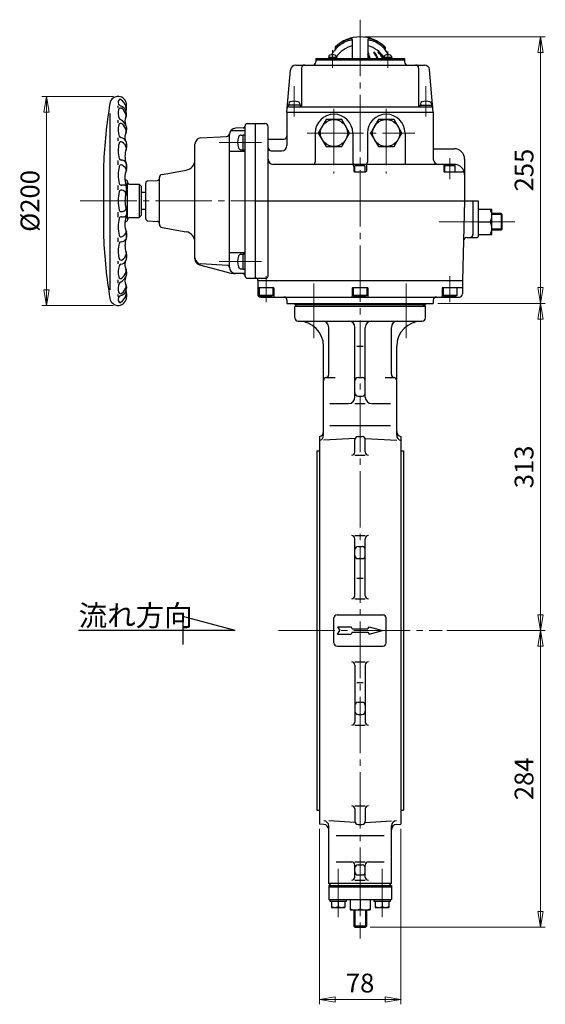
# Model space of a CAD drawing. Extents: x -780 to 269, y -726 to 783.
# Drawn here: x -234 to 269, y -726 to 216 of the extents above; entities that cross this region are included whole.
import ezdxf

# ---------------------------------------------------------------- set-up
doc = ezdxf.new("R2010")
doc.units = 0
doc.header["$LTSCALE"] = 6
doc.header["$MEASUREMENT"] = 0
doc.linetypes.add('CENTER', pattern=[12, 9, -1, 1, -1])
doc.layers.get('0').update_dxf_attribs({"linetype": 'CONTINUOUS'})
for name, color, linetype in [('1', 7, 'CONTINUOUS'), ('18', 7, 'CONTINUOUS'), ('2', 7, 'CONTINUOUS'), ('5', 7, 'CONTINUOUS')]:
    doc.layers.add(name, color=color, linetype=linetype)
doc.styles.get("Standard").update_dxf_attribs({"font": 'simplex.shx', "bigfont": 'BIGFONT.shx'})
doc.dimstyles.new('STD （1／6）', dxfattribs={"dimscale": 6, "dimtxt": 3, "dimasz": 2.5, "dimexe": 0.75, "dimexo": 0.75, "dimgap": 0.75, "dimtad": 1, "dimdsep": 46, "dimtxsty": 'STANDARD', "dimblk": 'CLOSED', "dimcen": 2.5, "dimclrd": 6, "dimclre": 6, "dimclrt": 2, "dimadec": 0, "dimazin": 2, "dimtfac": 1, "dimtmove": 0, "dimatfit": 3, "dimldrblk": 'CLOSED', "dimfxl": 1, "dimlwd": 13, "dimlwe": 13, "dimarcsym": 0})

# ---------------------------------------------------------------- blocks, each defined once
blk = doc.blocks.new('_Closed')
at = {"color": 0, "linetype": 'ByBlock', "lineweight": -2}
for p, q in [((-1, 0.167), (0, 0)), ((-1, 0.167), (-1, -0.167)), ((0, 0), (-1, -0.167)), ((0, 0), (-1, 0))]:
    blk.add_line(p, q, dxfattribs=at)
blk = doc.blocks.new('*D18')
at = {"layer": '5', "color": 6, "lineweight": 13}
for p, q in [((-144.569971, 143.07223), (-213.101637, 143.07223)), ((-208.601637, 128.07223), (-208.601637, -41.92777)), ((-144.569971, -56.92777), (-213.101637, -56.92777))]:
    blk.add_line(p, q, dxfattribs=at)
at = {"layer": '5', "color": 6, "lineweight": 13, "xscale": 15, "yscale": 15, "zscale": 15}
for p, rotation in [((-208.601637, 143.07223), 90), ((-208.601637, -56.92777), 270)]:
    blk.add_blockref('_Closed', p, dxfattribs=dict(at, rotation=rotation))
at = {"layer": '5', "color": 2, "insert": (-222.101637, 43.07223), "char_height": 18, "attachment_point": 5, "rotation": 90}
blk.add_mtext('%%c200', dxfattribs=at)
blk = doc.blocks.new('*D17')
at = {"layer": '5', "color": 6, "lineweight": 13}
for p, q in [((95.92207, 200.07223), (268.622486, 200.07223)), ((264.122486, -39.92777), (264.122486, 185.07223)), ((165.92207, -54.92777), (268.622486, -54.92777))]:
    blk.add_line(p, q, dxfattribs=at)
at = {"layer": '5', "color": 6, "lineweight": 13, "xscale": 15, "yscale": 15, "zscale": 15}
for p, rotation in [((264.122486, 200.07223), 90), ((264.122486, -54.92777), 270)]:
    blk.add_blockref('_Closed', p, dxfattribs=dict(at, rotation=rotation))
at = {"layer": '5', "color": 2, "insert": (250.622486, 72.57223), "char_height": 18, "attachment_point": 5, "rotation": 90}
blk.add_mtext('255', dxfattribs=at)
blk = doc.blocks.new('*D16')
at = {"layer": '5', "color": 6, "lineweight": 13}
for p, q in [((165.92207, -54.92777), (268.622486, -54.92777)), ((264.122486, -352.92777), (264.122486, -69.92777)), ((174.517138, -367.92777), (268.622486, -367.92777))]:
    blk.add_line(p, q, dxfattribs=at)
at = {"layer": '5', "color": 6, "lineweight": 13, "xscale": 15, "yscale": 15, "zscale": 15}
for p, rotation in [((264.122486, -54.92777), 90), ((264.122486, -367.92777), 270)]:
    blk.add_blockref('_Closed', p, dxfattribs=dict(at, rotation=rotation))
at = {"layer": '5', "color": 2, "insert": (250.622486, -211.42777), "char_height": 18, "attachment_point": 5, "rotation": 90}
blk.add_mtext('313', dxfattribs=at)
blk = doc.blocks.new('*D15')
at = {"layer": '5', "color": 6, "lineweight": 13}
for p, q in [((174.517138, -367.92777), (268.622486, -367.92777)), ((264.122486, -636.92777), (264.122486, -382.92777)), ((100.97507, -651.92777), (268.622486, -651.92777))]:
    blk.add_line(p, q, dxfattribs=at)
at = {"layer": '5', "color": 6, "lineweight": 13, "xscale": 15, "yscale": 15, "zscale": 15}
for p, rotation in [((264.122486, -367.92777), 90), ((264.122486, -651.92777), 270)]:
    blk.add_blockref('_Closed', p, dxfattribs=dict(at, rotation=rotation))
at = {"layer": '5', "color": 2, "insert": (250.622486, -509.92777), "char_height": 18, "attachment_point": 5, "rotation": 90}
blk.add_mtext('284', dxfattribs=at)
blk = doc.blocks.new('*D14')
at = {"layer": '5', "color": 6, "lineweight": 13}
for p, q in [((52.42, -557.88), (52.42, -725.7)), ((130.42, -557.88), (130.42, -725.7)), ((67.42, -721.2), (115.42, -721.2))]:
    blk.add_line(p, q, dxfattribs=at)
at = {"layer": '5', "color": 6, "lineweight": 13, "xscale": 15, "yscale": 15, "zscale": 15, "rotation": 180}
blk.add_blockref('_Closed', (52.42, -721.2), dxfattribs=at)
at = {"layer": '5', "color": 6, "lineweight": 13, "xscale": 15, "yscale": 15, "zscale": 15}
blk.add_blockref('_Closed', (130.42, -721.2), dxfattribs=at)
at = {"layer": '5', "color": 2, "insert": (91.42, -707.7), "char_height": 18, "attachment_point": 5}
blk.add_mtext('78', dxfattribs=at)

msp = doc.modelspace()

# ---------------------------------------------------------------- linework, layer by layer
at = {"layer": '1', "color": 2, "linetype": 'CENTER', "lineweight": 13}
for p, q in [((91.422, 216.5), (91.422, -662.572)), ((47.222, -88.221), (47.222, -35.97)), ((135.622, -88.221), (135.622, -35.97)), ((13.39, -367.928), (170.017, -367.928)), ((70.422, -596.123), (70.422, -642.262)), ((112.422, -596.123), (112.422, -642.262))]:
    msp.add_line(p, q, dxfattribs=at)
at = {"layer": '1'}
for p, q in [((28.922, -55.928), (28.922, -54.928)), ((28.922, -55.928), (153.922, -55.928)), ((30.922, -55.928), (28.922, -57.928)), ((151.922, -55.928), (153.922, -57.928)), ((153.922, -55.928), (153.922, -54.928)), ((28.922, -68.928), (28.922, -57.928)), ((153.922, -57.928), (28.922, -57.928)), ((153.922, -68.928), (153.922, -57.928)), ((31.922, -71.928), (150.922, -71.928)), ((61.422, -123.012), (61.422, -77.928)), ((86.422, -144.768), (86.422, -77.928)), ((96.422, -144.768), (96.422, -77.928)), ((121.422, -123.012), (121.422, -77.928)), ((56.422, -181.136), (56.422, -95.928)), ((88.422, -95.928), (94.422, -95.928)), ((126.422, -181.136), (126.422, -95.928)), ((59.127, -125.928), (67.422, -125.928)), ((89.422, -126.009), (93.422, -126.009)), ((115.422, -125.928), (123.717, -125.928)), ((89.422, -143.634), (93.422, -143.634)), ((62.422, -150.768), (80.422, -150.768)), ((86.422, -150.768), (96.422, -150.768)), ((102.422, -150.768), (120.422, -150.768)), ((62.422, -171.771), (120.422, -171.771)), ((52.422, -182.472), (52.422, -553.384)), ((86.593, -184.279), (56.422, -185.83)), ((86.422, -197.103), (86.422, -185.278)), ((89.422, -182.278), (93.422, -182.278)), ((96.251, -184.279), (126.422, -185.83)), ((96.422, -197.103), (96.422, -185.278)), ((130.422, -182.472), (130.422, -553.384)), ((49.922, -195.928), (49.922, -539.928)), ((49.922, -195.928), (52.422, -195.928)), ((130.422, -195.928), (132.922, -195.928)), ((132.922, -195.928), (132.922, -539.928)), ((86.422, -200.103), (96.422, -200.103)), ((86.422, -277.236), (96.422, -277.236)), ((86.422, -334.73), (86.422, -280.236)), ((96.422, -334.73), (96.422, -280.236)), ((89.422, -287.564), (93.422, -287.564)), ((89.422, -299.236), (93.422, -299.236)), ((88.422, -318.016), (94.422, -318.016)), ((86.422, -337.73), (96.422, -337.73)), ((66.422, -379.928), (66.422, -355.928)), ((69.422, -352.928), (113.422, -352.928)), ((116.422, -379.928), (116.422, -355.928)), ((69.922, -364.428), (82.767, -364.428)), ((69.922, -364.428), (71.943, -367.928)), ((83.922, -366.428), (82.767, -364.428)), ((83.922, -366.428), (98.922, -366.428)), ((98.922, -366.428), (100.077, -364.428)), ((100.077, -364.428), (112.922, -367.928)), ((69.922, -371.428), (71.943, -367.928)), ((69.922, -371.428), (82.767, -371.428)), ((83.922, -369.428), (82.767, -371.428)), ((83.922, -369.428), (98.922, -369.428)), ((98.922, -369.428), (100.077, -371.428)), ((100.077, -371.428), (112.922, -367.928)), ((69.422, -382.928), (113.422, -382.928)), ((86.422, -398.125), (96.422, -398.125)), ((86.422, -401.125), (86.422, -455.619)), ((96.422, -401.125), (96.422, -455.619)), ((88.422, -417.839), (94.422, -417.839)), ((89.422, -436.62), (93.422, -436.62)), ((89.422, -448.291), (93.422, -448.291)), ((86.422, -458.619), (96.422, -458.619)), ((86.422, -535.752), (96.422, -535.752)), ((49.922, -539.928), (52.422, -539.928)), ((86.422, -538.752), (86.422, -550.578)), ((96.422, -538.752), (96.422, -550.578)), ((130.422, -539.928), (132.922, -539.928)), ((56.684, -553.607), (52.422, -553.384)), ((86.593, -551.577), (61.422, -550.283)), ((61.422, -609.928), (61.422, -555.033)), ((89.422, -553.578), (93.422, -553.578)), ((96.251, -551.577), (121.422, -550.283)), ((121.422, -609.928), (121.422, -555.033)), ((126.16, -553.607), (130.422, -553.384)), ((68.422, -564.085), (114.422, -564.085)), ((68.422, -589.445), (83.422, -589.445)), ((86.422, -589.445), (96.422, -589.445)), ((86.422, -603.912), (86.422, -592.445)), ((89.422, -592.297), (93.422, -592.297)), ((96.422, -603.912), (96.422, -592.445)), ((99.422, -589.445), (114.422, -589.445)), ((89.422, -601.922), (93.422, -601.922)), ((63.422, -611.928), (61.422, -609.928)), ((61.422, -609.928), (121.422, -609.928)), ((61.422, -611.928), (121.422, -611.928)), ((61.422, -611.928), (61.422, -625.428)), ((86.422, -606.912), (96.422, -606.912)), ((119.422, -611.928), (121.422, -609.928)), ((121.422, -611.928), (121.422, -625.428)), ((61.422, -613.428), (121.422, -613.428)), ((61.422, -625.428), (121.422, -625.428)), ((62.722, -627.428), (62.722, -625.428)), ((78.122, -627.428), (62.722, -627.428)), ((63.922, -627.428), (63.922, -632.928)), ((70.422, -627.428), (70.422, -632.206)), ((76.922, -627.428), (76.922, -632.928)), ((78.122, -625.428), (78.122, -627.428)), ((81.922, -625.428), (81.922, -635.428)), ((91.422, -625.428), (91.422, -634.302)), ((100.922, -625.428), (100.922, -635.428)), ((104.722, -627.428), (104.722, -625.428)), ((120.122, -627.428), (104.722, -627.428)), ((105.922, -627.428), (105.922, -632.928)), ((112.422, -627.428), (112.422, -632.206)), ((118.922, -627.428), (118.922, -632.928)), ((120.122, -625.428), (120.122, -627.428)), ((63.922, -632.928), (76.922, -632.928)), ((81.922, -635.428), (100.922, -635.428)), ((85.422, -635.428), (85.422, -650.981)), ((97.422, -635.428), (97.422, -650.981)), ((105.922, -632.928), (118.922, -632.928)), ((86.369, -651.928), (85.422, -650.981)), ((97.422, -650.981), (85.422, -650.981)), ((86.369, -651.928), (96.475, -651.928)), ((96.475, -651.928), (97.422, -650.981))]:
    msp.add_line(p, q, dxfattribs=at)
at = {"layer": '1', "color": 2}
for p, q in [((86.369, -635.428), (86.369, -651.928)), ((96.475, -635.428), (96.475, -651.928))]:
    msp.add_line(p, q, dxfattribs=at)
at = {"layer": '1'}
for centre, radius, start, end in [((31.922, -68.928), 3, 180, 270), ((32.422, -95.928), 24, 0, 90), ((55.422, -77.928), 6, 0, 90), ((80.422, -77.928), 6, 0, 90), ((102.422, -77.928), 6, 90, 180), ((127.422, -77.928), 6, 90, 180), ((150.422, -95.928), 24, 90, 180), ((150.922, -68.928), 3, 270, 0), ((59.422, -128.928), 3, 99.594068, 180), ((58.422, -123.012), 3, 279.594068, 0), ((89.422, -129.009), 3, 90, 180), ((93.422, -129.009), 3, 0, 90), ((124.422, -123.012), 3, 180, 260.405932), ((123.422, -128.928), 3, 0, 80.405932), ((89.422, -140.634), 3, 180, 270), ((93.422, -140.634), 3, 270, 0), ((80.422, -144.768), 6, 270, 0), ((102.422, -144.768), 6, 180, 270), ((51.422, -177.573), 5, 281.536959, 0), ((131.422, -177.573), 5, 180, 258.463041), ((51.422, -181.136), 5, 281.536959, 0), ((89.422, -185.278), 3, 90, 180), ((93.422, -185.278), 3, 0, 90), ((131.422, -181.136), 5, 180, 258.463041), ((83.422, -197.103), 3, 270, 0), ((99.422, -197.103), 3, 180, 270), ((83.422, -280.236), 3, 0, 90), ((99.422, -280.236), 3, 90, 180), ((89.422, -290.564), 3, 90, 180), ((93.422, -290.564), 3, 0, 90), ((89.422, -296.236), 3, 180, 270), ((93.422, -296.236), 3, 270, 0), ((83.422, -334.73), 3, 270, 0), ((99.422, -334.73), 3, 180, 270), ((69.422, -355.928), 3, 90, 180), ((113.422, -355.928), 3, 0, 90), ((69.422, -379.928), 3, 180, 270), ((113.422, -379.928), 3, 270, 0), ((83.422, -401.125), 3, 0, 90), ((99.422, -401.125), 3, 90, 180), ((89.422, -439.62), 3, 90, 180), ((93.422, -439.62), 3, 0, 90), ((89.422, -445.291), 3, 180, 270), ((93.422, -445.291), 3, 270, 0), ((83.422, -455.619), 3, 270, 0), ((99.422, -455.619), 3, 180, 270), ((83.422, -538.752), 3, 0, 90), ((99.422, -538.752), 3, 90, 180), ((56.422, -555.033), 5, 0, 87.057542), ((56.422, -558.6), 5, 0, 87), ((89.422, -550.578), 3, 180, 270), ((93.422, -550.578), 3, 270, 0), ((126.422, -555.033), 5, 92.942458, 180), ((126.422, -558.6), 5, 93, 180), ((83.422, -592.445), 3, 0, 90), ((89.422, -595.297), 3, 90, 180), ((93.422, -595.297), 3, 0, 90), ((99.422, -592.445), 3, 90, 180), ((89.422, -598.922), 3, 180, 270), ((93.422, -598.922), 3, 270, 0), ((83.422, -603.912), 3, 270, 0), ((99.422, -603.912), 3, 180, 270), ((67.172, -625.249), 7.679, 244.96034, 295.03966), ((73.672, -625.249), 7.679, 244.96034, 295.03966), ((86.672, -624.844), 10.583, 243.331909, 296.668091), ((96.172, -624.844), 10.583, 243.331909, 296.668091), ((109.172, -625.249), 7.679, 244.96034, 295.03966), ((115.672, -625.249), 7.679, 244.96034, 295.03966)]:
    msp.add_arc(centre, radius, start, end, dxfattribs=at)
at = {"layer": '18'}
for p, q in [((-28.04, -367.928), (-78.04, -354.53)), ((-78.04, -354.53), (-78.04, -381.325)), ((-28.04, -367.928), (-178.04, -367.928))]:
    msp.add_line(p, q, dxfattribs=at)
at = {"layer": '2'}
for p, q in [((67.422, 190.155), (67.422, 188.429)), ((83.922, 197.678), (83.922, 179.272)), ((98.922, 197.678), (98.922, 179.272)), ((115.422, 190.155), (115.422, 188.429)), ((48.922, 179.272), (133.922, 179.272)), ((48.922, 179.272), (48.922, 176.072)), ((68.706, 180.272), (61.106, 180.272)), ((61.106, 180.272), (61.106, 179.272)), ((61.406, 181.251), (61.406, 180.272)), ((68.406, 181.251), (68.406, 180.272)), ((68.706, 180.272), (68.706, 179.272)), ((121.739, 180.272), (114.139, 180.272)), ((114.139, 180.272), (114.139, 179.272)), ((114.439, 181.251), (114.439, 180.272)), ((121.439, 181.251), (121.439, 180.272)), ((121.739, 180.272), (121.739, 179.272)), ((133.922, 179.272), (133.922, 176.072)), ((29.941, 173.072), (152.903, 173.072)), ((35.422, 170.072), (35.422, 134.072)), ((48.922, 178.072), (133.922, 178.072)), ((147.422, 170.072), (147.422, 134.072)), ((21.422, 128.072), (24.96, 168.508)), ((161.422, 128.072), (157.884, 168.508)), ((-140.078, 132.272), (-140.078, 134.172)), ((-132.078, 131.972), (-132.078, 135.08)), ((22.672, 134.572), (22.672, 133.072)), ((34.172, 134.572), (22.672, 134.572)), ((22.776, 133.072), (160.068, 133.072)), ((23.172, 136.099), (23.172, 134.572)), ((33.672, 136.099), (33.672, 134.572)), ((34.172, 134.572), (34.172, 133.072)), ((148.672, 134.572), (148.672, 133.072)), ((148.672, 134.572), (160.172, 134.572)), ((149.172, 136.099), (149.172, 134.572)), ((159.672, 136.099), (159.672, 134.572)), ((160.172, 134.572), (160.172, 133.072)), ((-148.078, 126.772), (-148.078, -42.128)), ((-132.078, 125.372), (-132.078, 126.472)), ((21.422, 128.072), (161.422, 128.072)), ((21.422, 128.072), (21.422, 96.072)), ((161.422, 128.072), (161.422, 83.072)), ((-140.078, 117.872), (-140.078, 120.372)), ((-132.078, 113.372), (-132.078, 110.772)), ((-132.078, 110.772), (-132.078, 113.271)), ((-18.578, -28.928), (-18.578, 115.089)), ((-16.578, 117.089), (0.422, 117.089)), ((-8.578, -30.928), (-8.578, 117.089)), ((3.422, -28.928), (3.422, 114.089)), ((58.917, 121.072), (51.411, 108.072)), ((73.928, 121.072), (58.917, 121.072)), ((81.433, 108.072), (73.928, 121.072)), ((108.917, 121.072), (101.411, 108.072)), ((123.928, 121.072), (108.917, 121.072)), ((131.433, 108.072), (123.928, 121.072)), ((-60.89, 103.368), (-36.362, 104.646)), ((-33.578, -20.448), (-33.578, 106.609)), ((-32.229, 110.399), (-18.578, 110.399)), ((-20.473, 112.989), (-27.892, 112.6)), ((-22.536, 106.072), (-20.578, 106.072)), ((-20.578, 91.822), (-20.578, 106.322)), ((-20.578, 106.322), (-18.578, 106.322)), ((48.422, 108.072), (48.422, 80.072)), ((51.411, 108.072), (58.917, 95.072)), ((73.928, 95.072), (81.433, 108.072)), ((84.422, 108.072), (84.422, 80.072)), ((98.422, 108.072), (98.422, 80.072)), ((101.411, 108.072), (108.917, 95.072)), ((123.928, 95.072), (131.433, 108.072)), ((134.422, 108.072), (134.422, 80.072)), ((-140.078, 100.572), (-140.078, 103.472)), ((-132.078, 94.005), (-132.078, 97.972)), ((-132.078, 97.772), (-132.078, 93.972)), ((-66.578, -12.324), (-66.578, 97.377)), ((3.422, 102.233), (18.422, 102.233)), ((58.917, 95.072), (73.928, 95.072)), ((108.917, 95.072), (123.928, 95.072)), ((-33.578, 90.572), (-18.578, 90.572)), ((-22.536, 92.072), (-20.578, 92.072)), ((-20.578, 91.822), (-18.578, 91.822)), ((6.422, 91.072), (16.422, 91.072)), ((161.422, 93.072), (181.422, 93.072)), ((-154.078, 77.627), (-154.078, 8.517)), ((-140.078, 77.672), (-140.078, 81.772)), ((-132.078, 73.472), (-132.078, 77.926)), ((-132.078, 77.872), (-132.078, 73.412)), ((181.422, 78.072), (8.422, 78.072)), ((85.422, 76.072), (85.422, 71.572)), ((86.422, 76.672), (87.115, 77.072)), ((86.422, 71.072), (86.422, 76.672)), ((96.422, 76.672), (86.422, 76.672)), ((87.115, 77.072), (95.729, 77.072)), ((96.422, 76.672), (95.729, 77.072)), ((96.422, 71.072), (96.422, 76.672)), ((97.422, 76.072), (97.422, 71.572)), ((171.422, 77.572), (171.422, 71.572)), ((172.422, 76.672), (173.115, 77.072)), ((172.422, 71.072), (172.422, 76.672)), ((182.422, 76.672), (172.422, 76.672)), ((173.115, 77.072), (181.729, 77.072)), ((182.422, 76.672), (181.729, 77.072)), ((182.422, 71.072), (182.422, 76.672)), ((191.422, 83.072), (191.422, 43.072)), ((-98.099, 68.509), (-74.841, 72.61)), ((85.922, 71.072), (96.922, 71.072)), ((171.922, 71.072), (189.359, 71.072)), ((-140.078, 53.772), (-140.078, 57.872)), ((-133.078, 63.072), (-133.538, 63.072)), ((-132.078, 51.442), (-132.078, 57.136)), ((-131.078, 26.072), (-131.078, 60.372)), ((-129.078, 59.072), (-120.078, 59.072)), ((-118.078, 57.072), (-120.078, 59.072)), ((-120.078, 59.072), (-120.078, 27.072)), ((-118.078, 57.072), (-118.078, 29.072)), ((-113.578, 25.97), (-113.578, 60.174)), ((-111.683, 62.172), (-102.473, 62.654)), ((-100.578, 20.59), (-100.578, 65.555)), ((-113.578, 51.072), (-118.078, 51.072)), ((-8.578, 43.072), (204.422, 43.072)), ((191.422, 43.072), (189.422, -32.928)), ((199.422, 43.072), (199.422, 11.072)), ((204.422, 43.072), (204.422, 9.072)), ((-140.078, 27.572), (-140.078, 32.372)), ((-132.078, 34.525), (-132.078, 29.009)), ((-118.078, 29.072), (-120.078, 27.072)), ((-118.078, 35.072), (-113.578, 35.072)), ((204.422, 35.072), (217.422, 35.072)), ((217.422, 11.072), (217.422, 35.072)), ((226.34, 31.072), (217.422, 31.072)), ((227.422, 29.99), (226.34, 31.072)), ((226.34, 31.072), (226.34, 15.072)), ((227.422, 16.155), (227.422, 29.99)), ((-133.078, 23.072), (-133.538, 23.072)), ((-129.078, 27.072), (-120.078, 27.072)), ((-111.683, 23.973), (-102.473, 23.49)), ((204.422, 23.072), (216.065, 23.072)), ((-132.078, 8.272), (-132.078, 12.732)), ((-132.078, 12.672), (-132.078, 8.219)), ((-98.099, 17.635), (-74.841, 13.534)), ((204.422, 11.072), (217.422, 11.072)), ((226.34, 15.072), (217.422, 15.072)), ((227.422, 16.155), (226.34, 15.072)), ((-140.078, 3.772), (-140.078, 7.672)), ((193.423, 8.072), (203.422, 8.072)), ((-132.078, -11.628), (-132.078, -7.828)), ((-132.078, -7.861), (-132.078, -11.828)), ((-33.578, -6.428), (-18.578, -6.428)), ((-22.536, -7.928), (-20.578, -7.928)), ((-20.578, -22.178), (-20.578, -7.678)), ((-20.578, -7.678), (-18.578, -7.678)), ((-140.078, -17.228), (-140.078, -14.628)), ((-62.131, -18.119), (-35.686, -25.205)), ((-35.471, -18.572), (-60.895, -17.228)), ((-132.078, -24.628), (-132.078, -27.126)), ((-132.078, -27.228), (-132.078, -24.628)), ((-29.606, -26.095), (-18.578, -26.095)), ((-20.473, -26.828), (-27.892, -26.44)), ((-22.536, -21.928), (-20.578, -21.928)), ((-20.578, -22.178), (-18.578, -22.178)), ((-140.078, -35.528), (-140.078, -32.428)), ((-16.578, -30.928), (1.422, -30.928)), ((-6.578, -32.928), (-6.578, -31.928)), ((-6.578, -32.928), (189.422, -32.928)), ((-6.578, -32.928), (-6.578, -45.928)), ((189.422, -32.928), (189.422, -45.928)), ((-140.078, -48.528), (-140.078, -46.428)), ((-132.078, -39.228), (-132.078, -40.328)), ((-132.078, -45.828), (-132.078, -48.936)), ((-6.078, -39.928), (8.422, -39.928)), ((-5.078, -39.928), (-5.078, -47.428)), ((7.922, -39.928), (7.922, -47.428)), ((8.922, -40.428), (8.922, -47.928)), ((83.922, -40.428), (83.922, -47.928)), ((84.422, -39.928), (98.422, -39.928)), ((84.922, -39.928), (84.922, -47.428)), ((97.922, -39.928), (97.922, -47.428)), ((98.922, -40.428), (98.922, -47.928)), ((169.922, -40.428), (169.922, -47.928)), ((170.422, -39.928), (188.922, -39.928)), ((170.922, -39.928), (170.922, -47.428)), ((183.922, -39.928), (183.922, -47.428)), ((-5.078, -47.428), (-4.212, -47.928)), ((7.922, -47.428), (-5.078, -47.428)), ((-4.212, -47.928), (7.056, -47.928)), ((-3.578, -48.928), (186.422, -48.928)), ((7.922, -47.428), (7.056, -47.928)), ((21.422, -51.928), (21.422, -54.928)), ((21.422, -54.928), (161.422, -54.928)), ((84.922, -47.428), (85.788, -47.928)), ((97.922, -47.428), (84.922, -47.428)), ((85.788, -47.928), (97.056, -47.928)), ((97.922, -47.428), (97.056, -47.928)), ((161.422, -51.928), (161.422, -54.928)), ((170.922, -47.428), (171.788, -47.928)), ((183.922, -47.428), (170.922, -47.428)), ((171.788, -47.928), (183.056, -47.928)), ((183.922, -47.428), (183.056, -47.928))]:
    msp.add_line(p, q, dxfattribs=at)
at = {"layer": '2', "color": 2, "linetype": 'CENTER', "lineweight": 13}
for p, q in [((64.906, 170.417), (64.906, 187.422)), ((117.939, 170.417), (117.939, 186.029)), ((28.422, 152.76), (28.422, 124.014)), ((154.422, 152.76), (154.422, 124.014)), ((66.422, 131.208), (66.422, 69.339)), ((116.422, 131.208), (116.422, 69.339)), ((40.824, 108.072), (143.695, 108.072)), ((-43.439, 99.072), (-2.877, 99.072)), ((177.422, 84.114), (177.422, 63.76)), ((-176.277, 43.072), (-8.578, 43.072)), ((166.928, 23.072), (204.422, 23.072)), ((216.065, 23.072), (239.319, 23.072)), ((-43.439, -14.928), (-2.877, -14.928)), ((1.422, -29.002), (1.422, -53.905)), ((177.422, -29.002), (177.422, -53.905))]:
    msp.add_line(p, q, dxfattribs=at)
at = {"layer": '2', "color": 2}
for p, q in [((227.422, 29.99), (217.422, 29.99)), ((227.422, 16.155), (217.422, 16.155))]:
    msp.add_line(p, q, dxfattribs=at)
at = {"layer": '2'}
for centre in [(66.422, 108.072), (116.422, 108.072)]:
    msp.add_circle(centre, 13, dxfattribs=at)
for centre, radius, start, end in [((91.422, 166.072), 34, 45.099128, 134.900872), ((83.138, 186.751), 11.43, 88.512215, 112.714662), ((83.422, 197.678), 0.5, 0, 88.512215), ((99.422, 197.678), 0.5, 91.487785, 180), ((99.706, 186.751), 11.43, 67.285338, 91.487785), ((91.422, 168.072), 31, 131.077757, 151.546903), ((94.258, 160.187), 40.228, 112.714662, 131.843847), ((98.341, 154.848), 45.648, 118.737001, 132.635576), ((91.422, 164.572), 28, 105.536794, 145.287318), ((84.628, 179.855), 17.127, 93.791923, 118.737001), ((83.522, 196.546), 0.4, 0, 93.791923), ((99.322, 196.546), 0.4, 86.208077, 180), ((91.422, 164.572), 28, 34.712682, 74.463206), ((98.216, 179.855), 17.127, 61.262999, 86.208077), ((88.586, 160.187), 40.228, 48.156153, 67.285338), ((84.504, 154.848), 45.648, 47.364424, 61.262999), ((91.422, 168.072), 31, 28.453097, 48.922243), ((62.706, 181.251), 1.3, 106.60155, 180), ((64.906, 173.872), 9, 73.39845, 106.60155), ((67.106, 181.251), 1.3, 0, 73.39845), ((98.721, 185.141), 0.431, 21.318921, 62.173379), ((56.022, 168.838), 45.275, 13.324563, 18.638604), ((56.946, 168.838), 45.275, 13.324563, 21.318921), ((104.772, 185.289), 0.283, 37.117331, 216.322403), ((79.992, 167.071), 30.473, 23.60296, 36.322403), ((80.699, 167.071), 30.473, 23.60296, 37.117331), ((108.68, 185.438), 0.134, 45.843762, 225.288518), ((88.748, 165.304), 28.198, 29.693704, 45.288518), ((89.13, 165.304), 28.198, 29.693704, 45.843762), ((115.739, 181.251), 1.3, 106.60155, 180), ((117.939, 173.872), 9, 73.39845, 106.60155), ((120.139, 181.251), 1.3, 0, 73.39845), ((29.941, 168.072), 5, 90, 175), ((38.422, 170.072), 3, 90, 180), ((45.922, 176.072), 3, 270, 0), ((136.922, 176.072), 3, 180, 270), ((144.422, 170.072), 3, 0, 90), ((152.903, 168.072), 5, 5, 90), ((-140.07, 135.08), 7.992, 0, 170.664881), ((345.422, 55.272), 500, 170.664881, 177.437441), ((-135.878, 137.372), 4.2, 142.732455, 228.054482), ((-138.425, 139.31), 1, 59.979441, 142.732455), ((-139.778, 126.472), 7.7, 0, 78.321555), ((-143.878, 129.872), 11.9, 12.074853, 59.979441), ((-135.175, 131.734), 3, 339.013597, 12.074853), ((-135.078, 131.972), 3, 336.711111, 0), ((22.776, 132.072), 1, 90, 175), ((25.072, 136.099), 1.9, 106.072859, 180), ((28.422, 124.472), 14, 73.927141, 106.072859), ((31.772, 136.099), 1.9, 0, 73.927141), ((34.422, 134.072), 1, 270, 0), ((148.422, 134.072), 1, 180, 270), ((151.072, 136.099), 1.9, 106.072859, 180), ((154.422, 124.472), 14, 73.927141, 106.072859), ((157.772, 136.099), 1.9, 0, 73.927141), ((160.068, 132.072), 1, 5, 90), ((-127.878, 127.072), 12.2, 163.999284, 205.743458), ((-137.683, 129.884), 2, 50.185257, 163.999284), ((-144.278, 121.972), 12.3, 15.300094, 50.185257), ((-125.078, 119.172), 8.5, 152.677778, 198.916988), ((-135.308, 124.426), 3, 332.814519, 15.300094), ((-137.078, 125.372), 5, 332.677778, 0), ((-129.199, 129.442), 3.4, 156.711111, 183.361722), ((66.422, 108.072), 18, 0, 180), ((116.422, 108.072), 18, 0, 180), ((-120.778, 111.172), 19.3, 166.011263, 198.43805), ((-137.565, 115.354), 2, 46.987298, 166.011263), ((-137.066, 122.642), 2, 205.743458, 243.155189), ((-143.478, 109.972), 12.2, 27.266044, 63.155189), ((-145.478, 106.872), 13.6, 16.311797, 46.987298), ((-137.078, 113.271), 5, 0, 27.266044), ((-20.578, 114.986), 2, 273, 0), ((-16.578, 115.089), 2, 90, 180), ((0.422, 114.089), 3, 0, 90), ((-137.19, 105.701), 2, 198.43805, 262.46722), ((-138.278, 97.472), 6.3, 22.619865, 82.46722), ((-122.378, 103.972), 11.2, 154.391695, 194.005872), ((-135.305, 109.849), 3, 335.550904, 16.311797), ((-137.078, 110.772), 5, 336.931267, 0), ((-36.518, 107.642), 3, 272.981461, 353.407404), ((-27.578, 106.609), 6, 93, 180), ((-7.778, 99.072), 18, 163.39845, 196.60155), ((-22.536, 103.472), 2.6, 90, 163.39845), ((18.422, 105.233), 3, 270, 0), ((-111.578, 91.172), 28.5, 165.838931, 195.333025), ((-137.273, 97.655), 2, 58.499542, 165.838931), ((-140.878, 91.772), 8.9, 15.426622, 58.499542), ((-137.078, 97.972), 5, 0, 22.619865), ((-60.578, 97.377), 6, 92.981461, 180), ((16.422, 96.072), 5, 270, 0), ((-115.778, 85.872), 17.8, 159.100972, 201.378501), ((-137.078, 94.005), 5, 339.100972, 0), ((-135.19, 93.342), 3, 338.954641, 15.426622), ((-22.536, 94.672), 2.6, 196.60155, 270), ((6.422, 94.072), 3, 180, 270), ((181.422, 83.072), 10, 0, 90), ((-101.878, 67.972), 38.1, 167.989966, 192.510198), ((-137.188, 75.484), 2, 62.208332, 167.989966), ((-137.135, 84.165), 2, 195.333025, 267.540804), ((-137.478, 76.172), 6, 36.869898, 87.540804), ((-140.778, 68.672), 9.7, 32.786299, 62.208332), ((-135.078, 77.972), 3, 0, 36.869898), ((-136.078, 77.926), 4, 0, 21.378501), ((-76.578, 82.458), 10, 280, 0), ((8.422, 83.072), 5, 180, 270), ((46.422, 80.072), 2, 270, 0), ((83.422, 76.072), 2, 0, 90), ((86.422, 80.072), 2, 180, 270), ((96.422, 80.072), 2, 270, 0), ((99.422, 76.072), 2, 90, 180), ((136.422, 80.072), 2, 180, 270), ((166.422, 83.072), 5, 180, 270), ((170.922, 77.572), 0.5, 0, 90), ((181.422, 68.072), 10, 0, 90), ((-114.678, 65.372), 19, 157.489521, 201.986403), ((-134.305, 72.842), 2, 339.163924, 32.786299), ((-134.078, 73.412), 2, 337.489521, 0), ((-97.578, 65.555), 3, 100, 180), ((85.922, 71.572), 0.5, 180, 270), ((96.922, 71.572), 0.5, 270, 0), ((171.922, 71.572), 0.5, 180, 270), ((189.359, 69.072), 2, 7.180756, 90), ((-137.121, 60.152), 2, 192.510198, 278.875589), ((-135.578, 50.272), 8, 75.522488, 98.875589), ((-134.078, 56.082), 2, 0, 75.522488), ((-133.078, 61.072), 2, 0, 90), ((-135.078, 57.136), 3, 0, 21.986403), ((-129.078, 61.072), 2, 180, 270), ((-111.578, 60.174), 2, 93, 180), ((-102.578, 64.651), 2, 273, 0), ((-102.278, 43.072), 37.8, 166.46135, 193.347693), ((-137.083, 51.453), 2, 76.803615, 166.46135), ((-138.978, 43.372), 10.3, 62.801464, 76.803615), ((-135.641, 49.865), 3, 344.298213, 62.801464), ((-111.478, 43.072), 22.1, 159.678608, 199.90826), ((-134.078, 51.442), 2, 339.678608, 0), ((-137.111, 34.807), 2, 193.347693, 282.984112), ((-139.178, 43.772), 11.2, 282.984112, 300.742694), ((-134.078, 30.063), 2, 284.477512, 0), ((-134.475, 35.865), 2, 300.742694, 17.400637), ((-135.078, 29.009), 3, 338.013597, 0), ((-135.078, 34.525), 3, 0, 19.90826), ((203.477, 29.072), 13.945, 334.516139, 25.483861), ((-101.878, 18.172), 38.1, 167.489802, 192.010034), ((-137.121, 25.992), 2, 81.124411, 167.489802), ((-135.578, 35.872), 8, 261.124411, 284.477512), ((-114.678, 20.772), 19, 158.013597, 202.510479), ((-133.078, 25.072), 2, 270, 0), ((-129.078, 25.072), 2, 90, 180), ((-111.578, 25.97), 2, 180, 267), ((-102.578, 21.493), 2, 0, 87), ((-97.578, 20.59), 3, 180, 260), ((203.477, 17.072), 13.945, 334.516139, 25.483861), ((-137.188, 10.66), 2, 192.010034, 297.791668), ((-140.778, 17.472), 9.7, 297.791668, 327.213701), ((-134.305, 13.303), 2, 327.213701, 20.836076), ((-134.078, 12.732), 2, 0, 22.510479), ((-76.578, 3.686), 10, 0, 80), ((196.422, 11.072), 3, 270, 0), ((345.422, 30.872), 500, 182.562559, 189.335119), ((-111.578, -5.028), 28.5, 164.666975, 194.161069), ((-137.135, 1.98), 2, 92.459196, 164.666975), ((-137.478, 9.972), 6, 272.459196, 323.130102), ((-115.778, 0.272), 17.8, 158.621499, 200.899028), ((-135.078, 8.172), 3, 323.130102, 0), ((-136.078, 8.219), 4, 338.621499, 0), ((193.423, 5.072), 3, 90, 178.492564), ((203.422, 9.072), 1, 270, 0), ((-140.878, -5.628), 8.9, 301.500458, 344.573378), ((-137.078, -7.861), 5, 0, 20.899028), ((-135.19, -7.197), 3, 344.573378, 21.045359), ((-22.536, -10.528), 2.6, 90, 163.39845), ((-137.273, -11.511), 2, 194.161069, 301.500458), ((-137.19, -19.556), 2, 97.53278, 161.56195), ((-138.278, -11.328), 6.3, 277.53278, 337.380135), ((-122.378, -17.828), 11.2, 165.994128, 205.608305), ((-137.078, -11.828), 5, 337.380135, 0), ((-60.578, -11.237), 6, 180, 266.974679), ((-60.578, -12.324), 6, 180, 255), ((-35.577, -20.569), 2, 0.86751, 86.974679), ((-7.778, -14.928), 18, 163.39845, 196.60155), ((-120.778, -25.028), 19.3, 161.56195, 193.988737), ((-145.478, -20.728), 13.6, 313.012702, 343.688203), ((-137.078, -27.126), 5, 332.733956, 0), ((-135.305, -23.705), 3, 343.688203, 24.449096), ((-137.078, -24.628), 5, 0, 23.068733), ((-25.916, 11.258), 37.749, 255, 267), ((-27.578, -20.448), 6, 180, 267), ((-22.536, -19.328), 2.6, 196.60155, 270), ((-20.578, -28.826), 2, 0, 87), ((-127.878, -40.928), 12.2, 154.256542, 196.000716), ((-137.565, -29.21), 2, 193.988737, 313.012702), ((-137.066, -36.497), 2, 116.844811, 154.256542), ((-143.478, -23.828), 12.2, 296.844811, 332.733956), ((-125.078, -33.028), 8.5, 161.083012, 207.322222), ((-135.308, -38.282), 3, 344.699906, 27.185481), ((-137.078, -39.228), 5, 0, 27.322222), ((-16.578, -28.928), 2, 180, 270), ((-7.578, -31.928), 1, 0, 90), ((1.422, -28.928), 2, 270, 0), ((-137.683, -43.739), 2, 196.000716, 309.814743), ((-139.778, -40.328), 7.7, 281.678445, 0), ((-143.878, -43.728), 11.9, 300.020559, 347.925147), ((-144.278, -35.828), 12.3, 309.814743, 344.699906), ((-129.199, -43.297), 3.4, 176.638278, 203.288889), ((-135.175, -45.59), 3, 347.925147, 20.986403), ((-135.078, -45.828), 3, 0, 23.288889), ((-6.078, -39.428), 0.5, 180, 270), ((-3.578, -45.928), 3, 180, 270), ((8.422, -40.428), 0.5, 0, 90), ((84.422, -40.428), 0.5, 90, 180), ((98.422, -40.428), 0.5, 0, 90), ((170.422, -40.428), 0.5, 90, 180), ((186.422, -45.928), 3, 270, 0), ((188.922, -39.428), 0.5, 270, 0), ((-140.07, -48.936), 7.992, 189.335119, 0), ((-135.878, -51.228), 4.2, 131.945518, 217.267545), ((-138.425, -53.165), 1, 217.267545, 300.020559), ((-138.017, -48.848), 1, 101.678445, 131.945518), ((9.922, -47.928), 1, 180, 270), ((18.422, -51.928), 3, 0, 90), ((82.922, -47.928), 1, 270, 0), ((99.922, -47.928), 1, 180, 270), ((164.422, -51.928), 3, 90, 180), ((168.922, -47.928), 1, 270, 0)]:
    msp.add_arc(centre, radius, start, end, dxfattribs=at)

# ---------------------------------------------------------------- texts
at = {"layer": '18'}
msp.add_text('流れ方向', height=20, dxfattribs=at).set_placement((-177.847, -363.656))

# ---------------------------------------------------------------- dimensions: what is measured, and where the dimension line sits
at = {"layer": '5'}
for base, p1, p2, picture, middle in [((264.122, 200.072), (161.422, -54.928), (91.422, 200.072), '*D17', (250.622, 72.572)), ((264.122, -54.928), (170.017, -367.928), (161.422, -54.928), '*D16', (250.622, -211.428)), ((264.122, -367.928), (96.475, -651.928), (170.017, -367.928), '*D15', (250.622, -509.928))]:
    dim = msp.add_linear_dim(base=base, p1=p1, p2=p2, angle=90, dimstyle='STD （1／6）', dxfattribs=at)
    dim.commit()
    dim.dimension.update_dxf_attribs({"geometry": picture, "text_midpoint": middle})
dim = msp.add_aligned_dim(p1=(-140.07, 143.072), p2=(-140.07, -56.928), distance=-68.532, text='%%c200', dimstyle='STD （1／6）', dxfattribs=at)
dim.commit()
dim.dimension.update_dxf_attribs({"geometry": '*D18', "text_midpoint": (-222.102, 43.072)})
dim = msp.add_linear_dim(base=(130.422, -721.195), p1=(52.422, -553.384), p2=(130.422, -553.384), dimstyle='STD （1／6）', dxfattribs=at)
dim.commit()
dim.dimension.update_dxf_attribs({"geometry": '*D14', "text_midpoint": (91.422, -707.695)})

doc.saveas('drawing.dxf')
